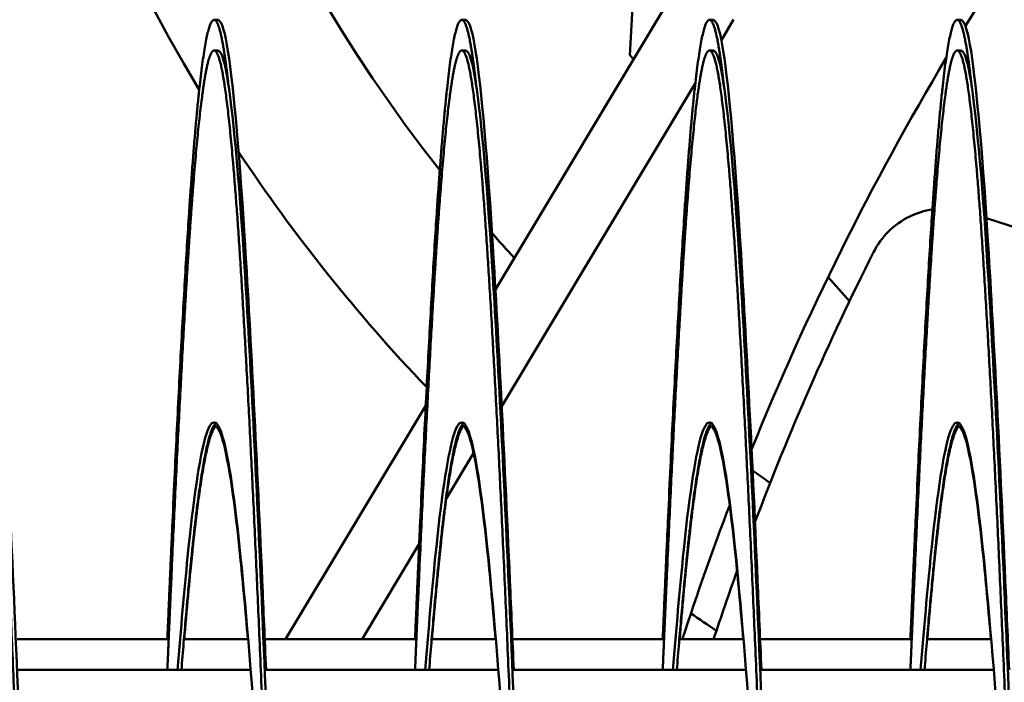
# Model space of a CAD drawing. Units: inches. Extents: x 6 to 258, y 3 to 201.
# Drawn here: x 149 to 150, y 172 to 172 of the extents above; entities that cross this region are included whole.
import ezdxf

# ---------------------------------------------------------------- set-up
doc = ezdxf.new("R2010")
doc.units = ezdxf.units.IN
doc.header["$LTSCALE"] = 12
doc.header["$MEASUREMENT"] = 0
doc.layers.add('Visible (ANSI)', color=7, linetype='Continuous', lineweight=50)

msp = doc.modelspace()

# ---------------------------------------------------------------- linework, layer by layer
at = {"layer": 'Visible (ANSI)'}
for p, q in [((149.99272, 172.15846), (150.02497, 172.72955)), ((150.08418, 172.3005), (149.85716, 171.92205)), ((149.5732, 172.19398), (149.57714, 172.19398)), ((149.8232, 172.19398), (149.82714, 172.19398)), ((150.0732, 172.19398), (150.07714, 172.19398)), ((150.08519, 172.17361), (150.09758, 172.19427)), ((150.3232, 172.19398), (150.32714, 172.19398)), ((149.5732, 172.16309), (149.57714, 172.16309)), ((149.8232, 172.16309), (149.82714, 172.16309)), ((149.99646, 172.15428), (149.99272, 172.15846)), ((150.0732, 172.16309), (150.07714, 172.16309)), ((150.3232, 172.16309), (150.32714, 172.16309)), ((149.86353, 171.80409), (150.05889, 172.12976)), ((150.35276, 171.99393), (150.54375, 171.93187)), ((150.21449, 171.91014), (150.19286, 171.93437)), ((149.78684, 171.80483), (149.64536, 171.56898)), ((149.80755, 171.71077), (149.83515, 171.75677)), ((149.7225, 171.56898), (149.7802, 171.66517)), ((149.52735, 171.56898), (149.37432, 171.56898)), ((149.60757, 171.56898), (149.54277, 171.56898)), ((149.77735, 171.56898), (149.62432, 171.56898)), ((149.85757, 171.56898), (149.79277, 171.56898)), ((150.02735, 171.56898), (149.87432, 171.56898)), ((150.10757, 171.56898), (150.04277, 171.56898)), ((150.27735, 171.56898), (150.12432, 171.56898)), ((150.28884, 171.56898), (150.28884, 171.56898)), ((150.35757, 171.56898), (150.29277, 171.56898)), ((149.61011, 171.53809), (149.37432, 171.53809)), ((149.86011, 171.53809), (149.62432, 171.53809)), ((150.11011, 171.53809), (149.87432, 171.53809)), ((150.36011, 171.53809), (150.12432, 171.53809))]:
    msp.add_line(p, q, dxfattribs=at)
for centre, radius, start, end in [((151.04303, 173.02098), 1.735, 20.54902, 211.15055), ((151.04303, 173.02098), 1.58131, 22.65145, 218.23672), ((152.79403, 170.67498), 2.89, 90, 148.43547), ((152.79403, 170.67498), 2.89, 149.1787, 157.93528), ((151.04303, 173.02098), 1.735, 213.60122, 223.65724), ((151.04303, 173.02098), 1.58131, 221.22795, 222.44688), ((151.04303, 173.02098), 1.58131, 234.14115, 234.93008), ((152.79403, 170.67498), 2.89, 159.1309, 161.98055), ((151.04303, 173.02098), 1.735, 235.26433, 236.29372)]:
    msp.add_arc(centre, radius, start, end, dxfattribs=at)
for points, weights, knots in [([(149.58778, 172.12742), (149.58492, 172.15302), (149.58213, 172.1689), (149.5732, 172.21969), (149.56427, 172.1689), (149.55534, 172.11811), (149.54642, 171.97581), (149.53749, 171.8335), (149.52856, 171.62786), (149.5273, 171.59884), (149.52602, 171.56898)], [0.989121829371, 0.992022812553, 1, 0.974927912182, 1, 0.974927912182, 1, 0.974927912182, 1, 0.996383679429, 0.993810572696], [0.858575273, 0.858575273, 0.858575273, 0.859243697, 0.859243697, 0.861344538, 0.861344538, 0.863445378, 0.863445378, 0.865546218, 0.865546218, 0.865849237, 0.865849237, 0.865849237]), ([(149.83778, 172.12742), (149.83492, 172.15302), (149.83213, 172.1689), (149.8232, 172.21969), (149.81427, 172.1689), (149.80534, 172.11811), (149.79642, 171.97581), (149.78749, 171.8335), (149.77856, 171.62786), (149.7773, 171.59884), (149.77602, 171.56898)], [0.989121829371, 0.992022812553, 1, 0.974927912182, 1, 0.974927912182, 1, 0.974927912182, 1, 0.996383679428, 0.993810572693], [0.829163508, 0.829163508, 0.829163508, 0.829831933, 0.829831933, 0.831932773, 0.831932773, 0.834033613, 0.834033613, 0.836134454, 0.836134454, 0.836437473, 0.836437473, 0.836437473]), ([(150.08778, 172.12742), (150.08492, 172.15302), (150.08213, 172.1689), (150.0732, 172.21969), (150.06427, 172.1689), (150.05534, 172.11811), (150.04642, 171.97581), (150.03749, 171.8335), (150.02856, 171.62786), (150.0273, 171.59884), (150.02602, 171.56898)], [0.989121829371, 0.992022812553, 1, 0.974927912182, 1, 0.974927912182, 1, 0.974927912182, 1, 0.996383679429, 0.993810572696], [0.799751744, 0.799751744, 0.799751744, 0.800420168, 0.800420168, 0.802521008, 0.802521008, 0.804621849, 0.804621849, 0.806722689, 0.806722689, 0.807025708, 0.807025708, 0.807025708]), ([(150.33778, 172.12742), (150.33492, 172.15302), (150.33213, 172.1689), (150.3232, 172.21969), (150.31427, 172.1689), (150.30534, 172.11811), (150.29642, 171.97581), (150.28749, 171.8335), (150.27856, 171.62786), (150.2773, 171.59884), (150.27602, 171.56898)], [0.989121829371, 0.992022812553, 1, 0.974927912182, 1, 0.974927912182, 1, 0.974927912182, 1, 0.996383679429, 0.993810572696], [0.770339979, 0.770339979, 0.770339979, 0.771008403, 0.771008403, 0.773109244, 0.773109244, 0.775210084, 0.775210084, 0.777310924, 0.777310924, 0.777613943, 0.777613943, 0.777613943]), ([(149.4482, 170.16309), (149.44368, 170.16309), (149.43927, 170.18816), (149.43034, 170.23895), (149.42142, 170.38126), (149.41249, 170.52356), (149.40356, 170.7292), (149.39463, 170.93484), (149.3857, 171.16309), (149.37677, 171.39133), (149.36784, 171.59697), (149.35892, 171.80261), (149.34999, 171.94492), (149.34106, 172.08723), (149.33213, 172.13802), (149.3232, 172.1888), (149.31427, 172.13802), (149.30534, 172.08723), (149.29642, 171.94492), (149.28749, 171.80261), (149.27856, 171.59697), (149.2773, 171.56795), (149.27602, 171.53809)], [0.987463956091, 0.987463956091, 1, 0.974927912182, 1, 0.974927912182, 1, 0.974927912182, 1, 0.974927912182, 1, 0.974927912182, 1, 0.974927912182, 1, 0.974927912182, 1, 0.974927912182, 1, 0.974927912182, 1, 0.996383679429, 0.993810572695], [0.875, 0.875, 0.875, 0.87605042, 0.87605042, 0.87815126, 0.87815126, 0.8802521, 0.8802521, 0.88235294, 0.88235294, 0.88445378, 0.88445378, 0.88655462, 0.88655462, 0.88865546, 0.88865546, 0.8907563, 0.8907563, 0.89285714, 0.89285714, 0.89495798, 0.89495798, 0.895261, 0.895261, 0.895261]), ([(149.6982, 170.16309), (149.69368, 170.16309), (149.68927, 170.18816), (149.68034, 170.23895), (149.67142, 170.38126), (149.66249, 170.52356), (149.65356, 170.7292), (149.64463, 170.93484), (149.6357, 171.16309), (149.62677, 171.39133), (149.61784, 171.59697), (149.60892, 171.80261), (149.59999, 171.94492), (149.59106, 172.08723), (149.58213, 172.13802), (149.5732, 172.1888), (149.56427, 172.13802), (149.55534, 172.08723), (149.54642, 171.94492), (149.53749, 171.80261), (149.52856, 171.59697), (149.5273, 171.56795), (149.52602, 171.53809)], [0.987463956091, 0.987463956091, 1, 0.974927912182, 1, 0.974927912182, 1, 0.974927912182, 1, 0.974927912182, 1, 0.974927912182, 1, 0.974927912182, 1, 0.974927912182, 1, 0.974927912182, 1, 0.974927912182, 1, 0.996383679429, 0.993810572696], [0.84558824, 0.84558824, 0.84558824, 0.84663866, 0.84663866, 0.8487395, 0.8487395, 0.85084034, 0.85084034, 0.85294118, 0.85294118, 0.85504202, 0.85504202, 0.85714286, 0.85714286, 0.8592437, 0.8592437, 0.86134454, 0.86134454, 0.86344538, 0.86344538, 0.86554622, 0.86554622, 0.86584924, 0.86584924, 0.86584924]), ([(149.9482, 170.16309), (149.94368, 170.16309), (149.93927, 170.18816), (149.93034, 170.23895), (149.92142, 170.38126), (149.91249, 170.52356), (149.90356, 170.7292), (149.89463, 170.93484), (149.8857, 171.16309), (149.87677, 171.39133), (149.86784, 171.59697), (149.85892, 171.80261), (149.84999, 171.94492), (149.84106, 172.08723), (149.83213, 172.13802), (149.8232, 172.1888), (149.81427, 172.13802), (149.80534, 172.08723), (149.79642, 171.94492), (149.78749, 171.80261), (149.77856, 171.59697), (149.7773, 171.56795), (149.77602, 171.53809)], [0.987463956091, 0.987463956091, 1, 0.974927912182, 1, 0.974927912182, 1, 0.974927912182, 1, 0.974927912182, 1, 0.974927912182, 1, 0.974927912182, 1, 0.974927912182, 1, 0.974927912182, 1, 0.974927912182, 1, 0.996383679428, 0.993810572693], [0.81617647, 0.81617647, 0.81617647, 0.81722689, 0.81722689, 0.81932773, 0.81932773, 0.82142857, 0.82142857, 0.82352941, 0.82352941, 0.82563025, 0.82563025, 0.82773109, 0.82773109, 0.82983193, 0.82983193, 0.83193277, 0.83193277, 0.83403361, 0.83403361, 0.83613445, 0.83613445, 0.83643747, 0.83643747, 0.83643747]), ([(150.1982, 170.16309), (150.19368, 170.16309), (150.18927, 170.18816), (150.18034, 170.23895), (150.17142, 170.38126), (150.16249, 170.52356), (150.15356, 170.7292), (150.14463, 170.93484), (150.1357, 171.16309), (150.12677, 171.39133), (150.11784, 171.59697), (150.10892, 171.80261), (150.09999, 171.94492), (150.09106, 172.08723), (150.08213, 172.13802), (150.0732, 172.1888), (150.06427, 172.13802), (150.05534, 172.08723), (150.04642, 171.94492), (150.03749, 171.80261), (150.02856, 171.59697), (150.0273, 171.56795), (150.02602, 171.53809)], [0.987463956091, 0.987463956091, 1, 0.974927912182, 1, 0.974927912182, 1, 0.974927912182, 1, 0.974927912182, 1, 0.974927912182, 1, 0.974927912182, 1, 0.974927912182, 1, 0.974927912182, 1, 0.974927912182, 1, 0.996383679429, 0.993810572696], [0.78676471, 0.78676471, 0.78676471, 0.78781513, 0.78781513, 0.78991597, 0.78991597, 0.79201681, 0.79201681, 0.79411765, 0.79411765, 0.79621849, 0.79621849, 0.79831933, 0.79831933, 0.80042017, 0.80042017, 0.80252101, 0.80252101, 0.80462185, 0.80462185, 0.80672269, 0.80672269, 0.80702571, 0.80702571, 0.80702571]), ([(150.4482, 170.16309), (150.44368, 170.16309), (150.43927, 170.18816), (150.43034, 170.23895), (150.42142, 170.38126), (150.41249, 170.52356), (150.40356, 170.7292), (150.39463, 170.93484), (150.3857, 171.16309), (150.37677, 171.39133), (150.36784, 171.59697), (150.35892, 171.80261), (150.34999, 171.94492), (150.34106, 172.08723), (150.33213, 172.13802), (150.3232, 172.1888), (150.31427, 172.13802), (150.30534, 172.08723), (150.29642, 171.94492), (150.28749, 171.80261), (150.27856, 171.59697), (150.2773, 171.56795), (150.27602, 171.53809)], [0.987463956091, 0.987463956091, 1, 0.974927912182, 1, 0.974927912182, 1, 0.974927912182, 1, 0.974927912182, 1, 0.974927912182, 1, 0.974927912182, 1, 0.974927912182, 1, 0.974927912182, 1, 0.974927912182, 1, 0.996383679429, 0.993810572696], [0.75735294, 0.75735294, 0.75735294, 0.75840336, 0.75840336, 0.7605042, 0.7605042, 0.76260504, 0.76260504, 0.76470588, 0.76470588, 0.76680672, 0.76680672, 0.76890756, 0.76890756, 0.7710084, 0.7710084, 0.77310924, 0.77310924, 0.77521008, 0.77521008, 0.77731092, 0.77731092, 0.77761394, 0.77761394, 0.77761394]), ([(149.57517, 171.78733), (149.57165, 171.78464), (149.56821, 171.77242), (149.55928, 171.74067), (149.55035, 171.65173), (149.54536, 171.60196), (149.54023, 171.53809)], [0.988058843455, 0.990194804699, 1, 0.974927912182, 1, 0.985811765985, 0.987681706776], [0.860522941, 0.860522941, 0.860522941, 0.861344538, 0.861344538, 0.863445378, 0.863445378, 0.864634239, 0.864634239, 0.864634239]), ([(149.82517, 171.78733), (149.82165, 171.78464), (149.81821, 171.77242), (149.80928, 171.74067), (149.80035, 171.65173), (149.79536, 171.60196), (149.79023, 171.53809)], [0.988058843455, 0.9901948047, 1, 0.974927912182, 1, 0.985811765985, 0.987681706776], [0.831111176, 0.831111176, 0.831111176, 0.831932773, 0.831932773, 0.834033613, 0.834033613, 0.835222474, 0.835222474, 0.835222474]), ([(150.07517, 171.78733), (150.07165, 171.78464), (150.06821, 171.77242), (150.05928, 171.74067), (150.05035, 171.65173), (150.04536, 171.60196), (150.04023, 171.53809)], [0.988058843455, 0.9901948047, 1, 0.974927912182, 1, 0.985811765985, 0.987681706776], [0.801699411, 0.801699411, 0.801699411, 0.802521008, 0.802521008, 0.804621849, 0.804621849, 0.805810709, 0.805810709, 0.805810709]), ([(150.32517, 171.78733), (150.32165, 171.78464), (150.31821, 171.77242), (150.30928, 171.74067), (150.30035, 171.65173), (150.29536, 171.60196), (150.29023, 171.53809)], [0.988058843455, 0.9901948047, 1, 0.974927912182, 1, 0.985811765985, 0.987681706776], [0.772287647, 0.772287647, 0.772287647, 0.773109244, 0.773109244, 0.775210084, 0.775210084, 0.776398945, 0.776398945, 0.776398945]), ([(149.57517, 171.7841), (149.57165, 171.78141), (149.56821, 171.76918), (149.55928, 171.73744), (149.55035, 171.6485), (149.54674, 171.61256), (149.54305, 171.56898)], [0.988058843455, 0.990194804699, 1, 0.974927912182, 1, 0.989714366195, 0.987867938852], [0.860522941, 0.860522941, 0.860522941, 0.861344538, 0.861344538, 0.863445378, 0.863445378, 0.864307232, 0.864307232, 0.864307232]), ([(149.82517, 171.7841), (149.82165, 171.78141), (149.81821, 171.76918), (149.80928, 171.73744), (149.80035, 171.6485), (149.79674, 171.61256), (149.79305, 171.56898)], [0.988058843455, 0.9901948047, 1, 0.974927912182, 1, 0.989714366194, 0.987867938852], [0.831111176, 0.831111176, 0.831111176, 0.831932773, 0.831932773, 0.834033613, 0.834033613, 0.834895467, 0.834895467, 0.834895467]), ([(150.07517, 171.7841), (150.07165, 171.78141), (150.06821, 171.76918), (150.05928, 171.73744), (150.05035, 171.6485), (150.04674, 171.61256), (150.04305, 171.56898)], [0.988058843455, 0.9901948047, 1, 0.974927912182, 1, 0.989714366195, 0.987867938852], [0.801699411, 0.801699411, 0.801699411, 0.802521008, 0.802521008, 0.804621849, 0.804621849, 0.805483703, 0.805483703, 0.805483703]), ([(150.32517, 171.7841), (150.32165, 171.78141), (150.31821, 171.76918), (150.30928, 171.73744), (150.30035, 171.6485), (150.29674, 171.61256), (150.29305, 171.56898)], [0.988058843455, 0.9901948047, 1, 0.974927912182, 1, 0.989714366194, 0.987867938852], [0.772287647, 0.772287647, 0.772287647, 0.773109244, 0.773109244, 0.775210084, 0.775210084, 0.776071938, 0.776071938, 0.776071938])]:
    msp.add_rational_spline(points, weights, degree=2, knots=knots, dxfattribs=at)
for points, knots in [([(149.62563, 171.53805), (149.62433, 171.5687), (149.62305, 171.59871), (149.62178, 171.62786), (149.61598, 171.76152), (149.60973, 171.88331), (149.60392, 171.97581), (149.59812, 172.0683), (149.59187, 172.13589), (149.58607, 172.1689), (149.58316, 172.18541), (149.58015, 172.19366), (149.57714, 172.19366)], [0.877008148, 0.877008148, 0.877008148, 0.877008148, 0.877478299, 0.877478299, 0.877478299, 0.879634265, 0.879634265, 0.879634265, 0.881790231, 0.881790231, 0.881790231, 0.882868214, 0.882868214, 0.882868214, 0.882868214]), ([(149.87563, 171.53805), (149.87433, 171.5687), (149.87305, 171.59871), (149.87178, 171.62786), (149.86598, 171.76152), (149.85973, 171.88331), (149.85392, 171.97581), (149.84812, 172.0683), (149.84187, 172.13589), (149.83607, 172.1689), (149.83316, 172.18541), (149.83015, 172.19366), (149.82714, 172.19366)], [0.84682462, 0.84682462, 0.84682462, 0.84682462, 0.84729477, 0.84729477, 0.84729477, 0.849450736, 0.849450736, 0.849450736, 0.851606703, 0.851606703, 0.851606703, 0.852684686, 0.852684686, 0.852684686, 0.852684686]), ([(150.12563, 171.53805), (150.12433, 171.5687), (150.12305, 171.59871), (150.12178, 171.62786), (150.11598, 171.76152), (150.10973, 171.88331), (150.10392, 171.97581), (150.09812, 172.0683), (150.09187, 172.13589), (150.08607, 172.1689), (150.08316, 172.18541), (150.08015, 172.19366), (150.07714, 172.19366)], [0.816641091, 0.816641091, 0.816641091, 0.816641091, 0.817111241, 0.817111241, 0.817111241, 0.819267208, 0.819267208, 0.819267208, 0.821423174, 0.821423174, 0.821423174, 0.822501157, 0.822501157, 0.822501157, 0.822501157]), ([(150.37563, 171.53805), (150.37433, 171.5687), (150.37305, 171.59871), (150.37178, 171.62786), (150.36598, 171.76152), (150.35973, 171.88331), (150.35392, 171.97581), (150.34812, 172.0683), (150.34187, 172.13589), (150.33607, 172.1689), (150.33316, 172.18541), (150.33015, 172.19366), (150.32714, 172.19366)], [0.786457562, 0.786457562, 0.786457562, 0.786457562, 0.786927713, 0.786927713, 0.786927713, 0.789083679, 0.789083679, 0.789083679, 0.791239645, 0.791239645, 0.791239645, 0.792317628, 0.792317628, 0.792317628, 0.792317628]), ([(149.49932, 170.78811), (149.49846, 170.76814), (149.49762, 170.74848), (149.49678, 170.7292), (149.49098, 170.59555), (149.48473, 170.47375), (149.47892, 170.38126), (149.47312, 170.28876), (149.46687, 170.22117), (149.46107, 170.18816), (149.45526, 170.15515), (149.44901, 170.15515), (149.44321, 170.18816), (149.43741, 170.22117), (149.43116, 170.28876), (149.42535, 170.38126), (149.41955, 170.47375), (149.4133, 170.59555), (149.4075, 170.7292), (149.40169, 170.86286), (149.39544, 171.01474), (149.38964, 171.16309), (149.38383, 171.31143), (149.37758, 171.46331), (149.37178, 171.59697), (149.36598, 171.73063), (149.35973, 171.85243), (149.35392, 171.94492), (149.34812, 172.03741), (149.34187, 172.105), (149.33607, 172.13802), (149.33316, 172.15452), (149.33015, 172.16277), (149.32714, 172.16277)], [0.89225909, 0.89225909, 0.89225909, 0.89225909, 0.89257006, 0.89257006, 0.89257006, 0.89472603, 0.89472603, 0.89472603, 0.896882, 0.896882, 0.896882, 0.89903796, 0.89903796, 0.89903796, 0.90119393, 0.90119393, 0.90119393, 0.90334989, 0.90334989, 0.90334989, 0.90550586, 0.90550586, 0.90550586, 0.90766183, 0.90766183, 0.90766183, 0.90981779, 0.90981779, 0.90981779, 0.91197376, 0.91197376, 0.91197376, 0.91305174, 0.91305174, 0.91305174, 0.91305174]), ([(149.74932, 170.78811), (149.74846, 170.76814), (149.74762, 170.74848), (149.74678, 170.7292), (149.74098, 170.59555), (149.73473, 170.47375), (149.72892, 170.38126), (149.72312, 170.28876), (149.71687, 170.22117), (149.71107, 170.18816), (149.70526, 170.15515), (149.69901, 170.15515), (149.69321, 170.18816), (149.68741, 170.22117), (149.68116, 170.28876), (149.67535, 170.38126), (149.66955, 170.47375), (149.6633, 170.59555), (149.6575, 170.7292), (149.65169, 170.86286), (149.64544, 171.01474), (149.63964, 171.16309), (149.63383, 171.31143), (149.62758, 171.46331), (149.62178, 171.59697), (149.61598, 171.73063), (149.60973, 171.85243), (149.60392, 171.94492), (149.59812, 172.03741), (149.59187, 172.105), (149.58607, 172.13802), (149.58316, 172.15452), (149.58015, 172.16277), (149.57714, 172.16277)], [0.86207556, 0.86207556, 0.86207556, 0.86207556, 0.86238653, 0.86238653, 0.86238653, 0.8645425, 0.8645425, 0.8645425, 0.86669847, 0.86669847, 0.86669847, 0.86885443, 0.86885443, 0.86885443, 0.8710104, 0.8710104, 0.8710104, 0.87316637, 0.87316637, 0.87316637, 0.87532233, 0.87532233, 0.87532233, 0.8774783, 0.8774783, 0.8774783, 0.87963426, 0.87963426, 0.87963426, 0.88179023, 0.88179023, 0.88179023, 0.88286821, 0.88286821, 0.88286821, 0.88286821]), ([(149.99932, 170.78811), (149.99846, 170.76814), (149.99762, 170.74848), (149.99678, 170.7292), (149.99098, 170.59555), (149.98473, 170.47375), (149.97892, 170.38126), (149.97312, 170.28876), (149.96687, 170.22117), (149.96107, 170.18816), (149.95526, 170.15515), (149.94901, 170.15515), (149.94321, 170.18816), (149.93741, 170.22117), (149.93116, 170.28876), (149.92535, 170.38126), (149.91955, 170.47375), (149.9133, 170.59555), (149.9075, 170.7292), (149.90169, 170.86286), (149.89544, 171.01474), (149.88964, 171.16309), (149.88383, 171.31143), (149.87758, 171.46331), (149.87178, 171.59697), (149.86598, 171.73063), (149.85973, 171.85243), (149.85392, 171.94492), (149.84812, 172.03741), (149.84187, 172.105), (149.83607, 172.13802), (149.83316, 172.15452), (149.83015, 172.16277), (149.82714, 172.16277)], [0.83189204, 0.83189204, 0.83189204, 0.83189204, 0.83220301, 0.83220301, 0.83220301, 0.83435897, 0.83435897, 0.83435897, 0.83651494, 0.83651494, 0.83651494, 0.8386709, 0.8386709, 0.8386709, 0.84082687, 0.84082687, 0.84082687, 0.84298284, 0.84298284, 0.84298284, 0.8451388, 0.8451388, 0.8451388, 0.84729477, 0.84729477, 0.84729477, 0.84945074, 0.84945074, 0.84945074, 0.8516067, 0.8516067, 0.8516067, 0.85268469, 0.85268469, 0.85268469, 0.85268469]), ([(150.24932, 170.78811), (150.24846, 170.76814), (150.24762, 170.74848), (150.24678, 170.7292), (150.24098, 170.59555), (150.23473, 170.47375), (150.22892, 170.38126), (150.22312, 170.28876), (150.21687, 170.22117), (150.21107, 170.18816), (150.20526, 170.15515), (150.19901, 170.15515), (150.19321, 170.18816), (150.18741, 170.22117), (150.18116, 170.28876), (150.17535, 170.38126), (150.16955, 170.47375), (150.1633, 170.59555), (150.1575, 170.7292), (150.15169, 170.86286), (150.14544, 171.01474), (150.13964, 171.16309), (150.13383, 171.31143), (150.12758, 171.46331), (150.12178, 171.59697), (150.11598, 171.73063), (150.10973, 171.85243), (150.10392, 171.94492), (150.09812, 172.03741), (150.09187, 172.105), (150.08607, 172.13802), (150.08316, 172.15452), (150.08015, 172.16277), (150.07714, 172.16277)], [0.80170851, 0.80170851, 0.80170851, 0.80170851, 0.80201948, 0.80201948, 0.80201948, 0.80417544, 0.80417544, 0.80417544, 0.80633141, 0.80633141, 0.80633141, 0.80848738, 0.80848738, 0.80848738, 0.81064334, 0.81064334, 0.81064334, 0.81279931, 0.81279931, 0.81279931, 0.81495527, 0.81495527, 0.81495527, 0.81711124, 0.81711124, 0.81711124, 0.81926721, 0.81926721, 0.81926721, 0.82142317, 0.82142317, 0.82142317, 0.82250116, 0.82250116, 0.82250116, 0.82250116]), ([(150.49932, 170.78811), (150.49846, 170.76814), (150.49762, 170.74848), (150.49678, 170.7292), (150.49098, 170.59555), (150.48473, 170.47375), (150.47892, 170.38126), (150.47312, 170.28876), (150.46687, 170.22117), (150.46107, 170.18816), (150.45526, 170.15515), (150.44901, 170.15515), (150.44321, 170.18816), (150.43741, 170.22117), (150.43116, 170.28876), (150.42535, 170.38126), (150.41955, 170.47375), (150.4133, 170.59555), (150.4075, 170.7292), (150.40169, 170.86286), (150.39544, 171.01474), (150.38964, 171.16309), (150.38383, 171.31143), (150.37758, 171.46331), (150.37178, 171.59697), (150.36598, 171.73063), (150.35973, 171.85243), (150.35392, 171.94492), (150.34812, 172.03741), (150.34187, 172.105), (150.33607, 172.13802), (150.33316, 172.15452), (150.33015, 172.16277), (150.32714, 172.16277)], [0.77152498, 0.77152498, 0.77152498, 0.77152498, 0.77183595, 0.77183595, 0.77183595, 0.77399191, 0.77399191, 0.77399191, 0.77614788, 0.77614788, 0.77614788, 0.77830385, 0.77830385, 0.77830385, 0.78045981, 0.78045981, 0.78045981, 0.78261578, 0.78261578, 0.78261578, 0.78477175, 0.78477175, 0.78477175, 0.78692771, 0.78692771, 0.78692771, 0.78908368, 0.78908368, 0.78908368, 0.79123965, 0.79123965, 0.79123965, 0.79231763, 0.79231763, 0.79231763, 0.79231763]), ([(150.29816, 172.00272), (150.29025, 172.00151), (150.28253, 171.99912), (150.2592, 171.98778), (150.24651, 171.97501), (150.23875, 171.95957)], [0.3242149, 0.3242149, 0.3242149, 0.3242149, 0.5350292, 0.5350292, 1, 1, 1, 1]), ([(149.62436, 171.33852), (149.62216, 171.37152), (149.61997, 171.40366), (149.61784, 171.43426), (149.61204, 171.5178), (149.60579, 171.59392), (149.59999, 171.65173), (149.59418, 171.70954), (149.58793, 171.75179), (149.58213, 171.77242), (149.57633, 171.79305), (149.57008, 171.79305), (149.56427, 171.77242), (149.55847, 171.75179), (149.55222, 171.70954), (149.54642, 171.65173), (149.54313, 171.61902), (149.5397, 171.58044), (149.5363, 171.53797)], [0.87668832, 0.87668832, 0.87668832, 0.87668832, 0.87747831, 0.87747831, 0.87747831, 0.87963427, 0.87963427, 0.87963427, 0.88179024, 0.88179024, 0.88179024, 0.8839462, 0.8839462, 0.8839462, 0.88610217, 0.88610217, 0.88610217, 0.88732223, 0.88732223, 0.88732223, 0.88732223]), ([(149.87436, 171.33852), (149.87216, 171.37152), (149.86997, 171.40366), (149.86784, 171.43426), (149.86204, 171.5178), (149.85579, 171.59392), (149.84999, 171.65173), (149.84418, 171.70954), (149.83793, 171.75179), (149.83213, 171.77242), (149.82633, 171.79305), (149.82008, 171.79305), (149.81427, 171.77242), (149.80847, 171.75179), (149.80222, 171.70954), (149.79642, 171.65173), (149.79313, 171.61902), (149.7897, 171.58044), (149.7863, 171.53797)], [0.84650479, 0.84650479, 0.84650479, 0.84650479, 0.84729478, 0.84729478, 0.84729478, 0.84945074, 0.84945074, 0.84945074, 0.85160671, 0.85160671, 0.85160671, 0.85376268, 0.85376268, 0.85376268, 0.85591864, 0.85591864, 0.85591864, 0.8571387, 0.8571387, 0.8571387, 0.8571387]), ([(150.12436, 171.33852), (150.12216, 171.37152), (150.11997, 171.40366), (150.11784, 171.43426), (150.11204, 171.5178), (150.10579, 171.59392), (150.09999, 171.65173), (150.09418, 171.70954), (150.08793, 171.75179), (150.08213, 171.77242), (150.07633, 171.79305), (150.07008, 171.79305), (150.06427, 171.77242), (150.05847, 171.75179), (150.05222, 171.70954), (150.04642, 171.65173), (150.04313, 171.61902), (150.0397, 171.58044), (150.0363, 171.53797)], [0.81632126, 0.81632126, 0.81632126, 0.81632126, 0.81711125, 0.81711125, 0.81711125, 0.81926721, 0.81926721, 0.81926721, 0.82142318, 0.82142318, 0.82142318, 0.82357915, 0.82357915, 0.82357915, 0.82573511, 0.82573511, 0.82573511, 0.82695517, 0.82695517, 0.82695517, 0.82695517]), ([(150.37436, 171.33852), (150.37216, 171.37152), (150.36997, 171.40366), (150.36784, 171.43426), (150.36204, 171.5178), (150.35579, 171.59392), (150.34999, 171.65173), (150.34418, 171.70954), (150.33793, 171.75179), (150.33213, 171.77242), (150.32633, 171.79305), (150.32008, 171.79305), (150.31427, 171.77242), (150.30847, 171.75179), (150.30222, 171.70954), (150.29642, 171.65173), (150.29313, 171.61902), (150.2897, 171.58044), (150.2863, 171.53797)], [0.78613773, 0.78613773, 0.78613773, 0.78613773, 0.78692772, 0.78692772, 0.78692772, 0.78908369, 0.78908369, 0.78908369, 0.79123965, 0.79123965, 0.79123965, 0.79339562, 0.79339562, 0.79339562, 0.79555158, 0.79555158, 0.79555158, 0.79677164, 0.79677164, 0.79677164, 0.79677164]), ([(149.60729, 171.56886), (149.60482, 171.59799), (149.60237, 171.62478), (149.59999, 171.6485), (149.59418, 171.70631), (149.58793, 171.74855), (149.58213, 171.76918), (149.57918, 171.77966), (149.57612, 171.78482), (149.57306, 171.78465)], [0.878749809, 0.878749809, 0.878749809, 0.878749809, 0.879634272, 0.879634272, 0.879634272, 0.881790239, 0.881790239, 0.881790239, 0.882885105, 0.882885105, 0.882885105, 0.882885105]), ([(149.85729, 171.56886), (149.85482, 171.59799), (149.85237, 171.62478), (149.84999, 171.6485), (149.84418, 171.70631), (149.83793, 171.74855), (149.83213, 171.76918), (149.82918, 171.77966), (149.82612, 171.78482), (149.82306, 171.78465)], [0.84856628, 0.84856628, 0.84856628, 0.84856628, 0.849450743, 0.849450743, 0.849450743, 0.85160671, 0.85160671, 0.85160671, 0.852701576, 0.852701576, 0.852701576, 0.852701576]), ([(150.10729, 171.56886), (150.10482, 171.59799), (150.10237, 171.62478), (150.09999, 171.6485), (150.09418, 171.70631), (150.08793, 171.74855), (150.08213, 171.76918), (150.07918, 171.77966), (150.07612, 171.78482), (150.07306, 171.78465)], [0.818382751, 0.818382751, 0.818382751, 0.818382751, 0.819267214, 0.819267214, 0.819267214, 0.821423181, 0.821423181, 0.821423181, 0.822518047, 0.822518047, 0.822518047, 0.822518047]), ([(150.35729, 171.56886), (150.35482, 171.59799), (150.35237, 171.62478), (150.34999, 171.6485), (150.34418, 171.70631), (150.33793, 171.74855), (150.33213, 171.76918), (150.32918, 171.77966), (150.32612, 171.78482), (150.32306, 171.78465)], [0.788199222, 0.788199222, 0.788199222, 0.788199222, 0.789083685, 0.789083685, 0.789083685, 0.791239652, 0.791239652, 0.791239652, 0.792334518, 0.792334518, 0.792334518, 0.792334518])]:
    msp.add_open_spline(points, degree=3, knots=knots, dxfattribs=at)
for points in [[(150.23875, 171.95957), (150.19275, 171.86806), (150.15312, 171.777), (150.11914, 171.68721)], [(150.10103, 171.63798), (150.09277, 171.61488), (150.08488, 171.59187), (150.07734, 171.56898)]]:
    msp.add_open_spline(points, degree=3, dxfattribs=at)

doc.saveas('drawing.dxf')
